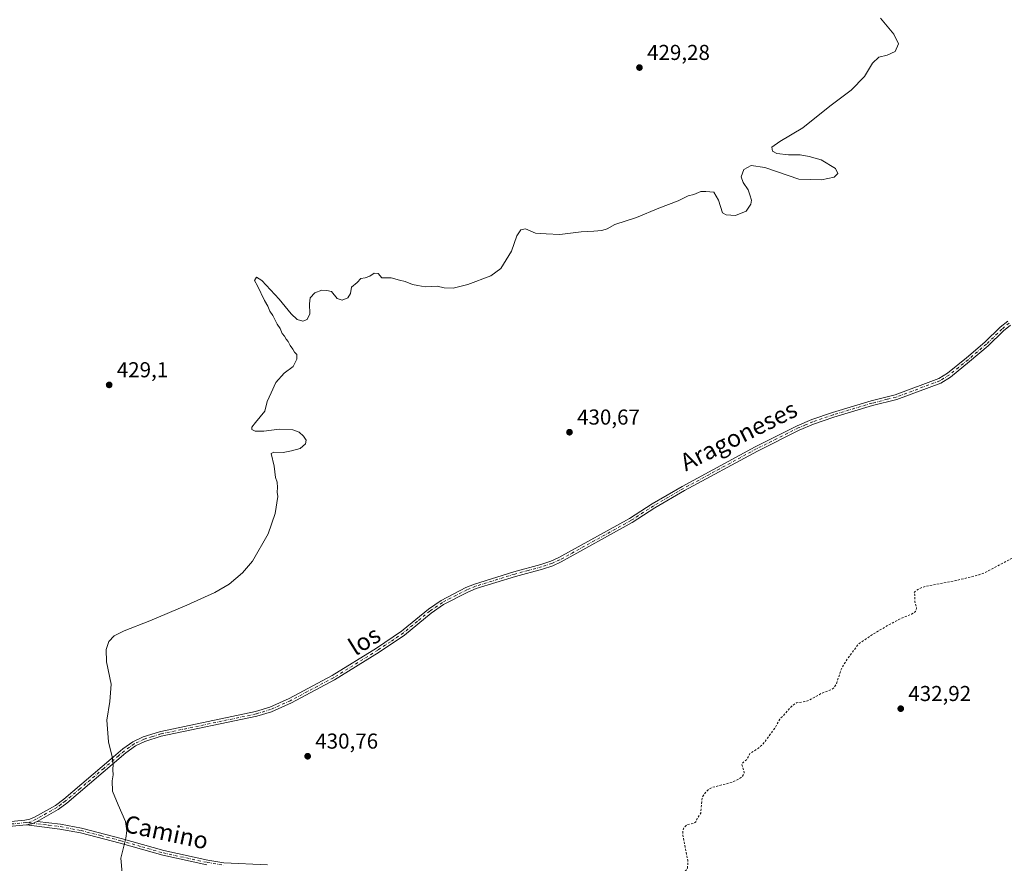
# Model space of a CAD drawing. Units: metres. Extents: x 621900 to 625379, y 4683228 to 4685601.
# Drawn here: x 622348 to 622805, y 4684029 to 4684421 of the extents above; entities that cross this region are included whole.
import ezdxf
from ezdxf.enums import TextEntityAlignment as Align

# ---------------------------------------------------------------- set-up
doc = ezdxf.new("R2010")
doc.units = ezdxf.units.M
doc.header["$MEASUREMENT"] = 0
doc.linetypes.add('DGN Style 2', pattern=[1.648017, 0.98881, -0.659207])
doc.linetypes.add('DGN Style 4', pattern=[2.638475, 1.318413, -0.659207, 0.001648, -0.659207])
for name, color, linetype, lineweight in [('Camino Cxs', 7, 'Continuous', 0), ('Camino eje', 30, 'DGN Style 4', 13), ('Curva de nivel auxiliar', 30, 'DGN Style 2', 0), ('Curva de nivel normal', 30, 'Continuous', 0), ('Pista no pavimentada Cxs', 111, 'Continuous', 0), ('Pista no pavimentada eje', 91, 'DGN Style 4', 0), ('Punto de cota en terreno', 7, 'Continuous', 0), ('Rótulo de punto de cota en terreno', 7, 'Continuous', 0), ('Texto cartográfico', 7, 'Continuous', 0)]:
    doc.layers.add(name, color=color, linetype=linetype, lineweight=lineweight)
doc.styles.add('Style-Arial', font='txt')

# ---------------------------------------------------------------- blocks, each defined once
blk = doc.blocks.new('5PATER')
at = {"layer": 'Punto de cota en terreno', "linetype": 'Continuous', "lineweight": 0}
h = blk.add_hatch(color=51, dxfattribs=at)
edge = h.paths.add_edge_path()
edge.add_ellipse((0, 0), major_axis=(-0.11, -0.111), ratio=0.999422, start_angle=0, end_angle=360)

msp = doc.modelspace()

# ---------------------------------------------------------------- linework, layer by layer
at = {"layer": 'Camino Cxs', "color": 7, "linetype": 'Continuous', "lineweight": 0, "extrusion": (-0.002084, -0.022796, 0.999738), "elevation": -107644.2229, "flags": 128}
msp.add_lwpolyline([(193308.4848, 4720028.0002), (193310.8319, 4720028.6643), (193313.2441, 4720030.0928)], dxfattribs=at)
at = {"layer": 'Camino Cxs', "color": 7, "linetype": 'Continuous', "lineweight": 0}
for points in [[(622435.0001, 4684028.7001, 430.8732), (622414.5601, 4684033.1201, 430.6025), (622394.7401, 4684038.8101, 430.0231), (622376.3801, 4684043.5101, 429.5123), (622366.8201, 4684045.3001, 429.3316), (622351.3701, 4684047.2201, 429.0631), (622353.7679, 4684047.6675, 429.0783), (622356.3001, 4684048.8701, 429.111), (622367.1601, 4684047.5301, 429.3143), (622376.8701, 4684045.7101, 429.5231), (622395.3301, 4684040.9901, 429.9929), (622415.1101, 4684035.3001, 430.554), (622435.4301, 4684030.9101, 430.8445), (622442.9621, 4684029.5955, 430.9132), (622463.1055, 4684028.7387, 430.9389)], [(622356.3001, 4684048.8701, 429.111), (622367.1601, 4684047.5301, 429.3143), (622376.8701, 4684045.7101, 429.5231), (622395.3301, 4684040.9901, 429.9929), (622415.1101, 4684035.3001, 430.554), (622435.4301, 4684030.9101, 430.8445), (622442.9621, 4684029.5955, 430.9132), (622463.1055, 4684028.7387, 430.9389)], [(622435.0001, 4684028.7001, 430.8732), (622414.5601, 4684033.1201, 430.6025), (622394.7401, 4684038.8101, 430.0231), (622376.3801, 4684043.5101, 429.5123), (622366.8201, 4684045.3001, 429.3316), (622351.3701, 4684047.2201, 429.0631)]]:
    msp.add_polyline3d(points, dxfattribs=at)
at = {"layer": 'Camino eje', "color": 30, "linetype": 'DGN Style 4', "lineweight": 13}
msp.add_polyline3d([(622352.4325, 4684048.1725, 429.0638), (622353.8351, 4684048.0451, 429.0805), (622361.5601, 4684047.0851, 429.2185), (622366.9901, 4684046.4151, 429.3223), (622376.6251, 4684044.6101, 429.5173), (622385.8551, 4684042.2501, 429.7368), (622395.0351, 4684039.9001, 430.0083), (622404.9251, 4684037.0551, 430.3146), (622414.8351, 4684034.2101, 430.578), (622435.2151, 4684029.8051, 430.859), (622442.7051, 4684028.4951, 430.9325)], dxfattribs=at)
at = {"layer": 'Curva de nivel auxiliar', "color": 30, "linetype": 'DGN Style 2', "lineweight": 0, "elevation": 432.5, "flags": 128}
msp.add_lwpolyline([(622521.9836, 4683237.876), (622520.23, 4683242.1001), (622512.71, 4683257.6601), (622489.72, 4683298.8901), (622487.56, 4683304.3101), (622485.12, 4683315.1801), (622483.06, 4683321.1801), (622481.1, 4683324.3401), (622477.26, 4683328.5001), (622476.58, 4683330.0801), (622476.54, 4683331.1801), (622476.9, 4683332.1901), (622481.86, 4683336.9901), (622483.69, 4683340.4801), (622485.17, 4683350.5201), (622485.88, 4683359.7901), (622487.93, 4683368.7101), (622488.14, 4683373.4701), (622487.82, 4683376.8301), (622485.93, 4683382.7901), (622484.09, 4683387.2501), (622482, 4683389.9001), (622475.87, 4683395.4701), (622465.54, 4683401.6501), (622463.1, 4683402.5301), (622460.58, 4683402.7701), (622453.62, 4683401.7501), (622452.06, 4683402.2601), (622451.1, 4683403.0301), (622445.43, 4683410.5701), (622433.52, 4683421.8301), (622430.01, 4683425.8201), (622426.5, 4683430.6201), (622418.79, 4683442.8701), (622413.78, 4683447.7701), (622412.4, 4683449.5101), (622411.2, 4683451.7701), (622407.61, 4683460.5901), (622403.43, 4683467.7501), (622384.07, 4683489.2701), (622375.87, 4683495.0201), (622369.46, 4683498.3801), (622366.26, 4683500.6401), (622353.18, 4683512.1301), (622347.56, 4683516.5201), (622340.62, 4683524.4701), (622339.08, 4683525.5801), (622334.26, 4683527.5301), (622332.58, 4683528.5801), (622322.2, 4683538.5701), (622318.53, 4683543.2501), (622315.49, 4683549.6201), (622306.76, 4683574.0801), (622304.16, 4683591.3801), (622304.51, 4683604.2701), (622304.18, 4683608.6401), (622304.26, 4683614.8201), (622303.47, 4683627.7901), (622304.53, 4683637.7901), (622304.59, 4683651.3201), (622303.9, 4683655.3401), (622300.79, 4683668.0001), (622295.76, 4683680.5501), (622292.26, 4683695.8101), (622292.12, 4683698.3901), (622292.72, 4683703.9301), (622294.81, 4683712.1501), (622294.76, 4683716.6501), (622293.83, 4683719.8201), (622292.25, 4683722.8401), (622282.9, 4683736.7101), (622279.64, 4683742.6801), (622273.92, 4683750.0201), (622272.89, 4683752.6201), (622272.15, 4683757.8901), (622272.35, 4683762.6901), (622273.39, 4683768.6601), (622273.16, 4683772.5201), (622273.4, 4683774.7101), (622273.84, 4683775.6701), (622274.93, 4683776.8401), (622278.15, 4683778.6101), (622279.19, 4683779.6101), (622279.18, 4683780.9101), (622276.95, 4683784.9901), (622276.7, 4683786.6001), (622277.54, 4683788.7201), (622281.1, 4683792.6001), (622282.25, 4683794.7701), (622283.71, 4683803.9701), (622285.78, 4683812.0701), (622285.61, 4683814.6001), (622284.41, 4683817.3601), (622282.45, 4683819.5801), (622279.03, 4683821.7101), (622278.52, 4683822.4701), (622278.57, 4683823.8301), (622279.67, 4683825.1501), (622283.58, 4683826.7901), (622287.86, 4683826.6101), (622292.03, 4683828.0301), (622294.14, 4683829.6201), (622298.04, 4683834.3801), (622301.59, 4683836.6501), (622302.94, 4683837.0901), (622304.44, 4683836.7101), (622305.32, 4683836.8501), (622311.61, 4683839.4201), (622313.7, 4683839.1201), (622316.18, 4683837.5301), (622319.44, 4683834.4201), (622326.28, 4683825.4601), (622327.96, 4683823.6901), (622335.76, 4683817.4501), (622348.34, 4683806.0101), (622354.1, 4683800.3201), (622364.23, 4683792.7501), (622366.12, 4683791.0301), (622370.53, 4683785.5701), (622379.56, 4683776.5001), (622383.93, 4683771.5301), (622389.7, 4683767.4501), (622394.53, 4683763.2501), (622398.46, 4683760.9501), (622405.95, 4683758.0501), (622410.23, 4683757.1201), (622415.01, 4683757.0601), (622421.44, 4683757.4901), (622426.73, 4683756.9201), (622429.28, 4683757.4201), (622430.92, 4683758.2701), (622432.73, 4683759.8701), (622444.18, 4683775.1601), (622445.81, 4683778.0501), (622450.17, 4683794.6901), (622450.62, 4683804.8001), (622452.36, 4683812.6001), (622452.7, 4683816.6201), (622453.61, 4683818.7501), (622454.75, 4683820.1001), (622457.58, 4683822.4101), (622460.28, 4683825.7501), (622461.65, 4683826.9001), (622467.44, 4683829.6701), (622475.05, 4683833.9201), (622476.13, 4683835.3201), (622477.6, 4683838.6701), (622479.09, 4683840.3401), (622481.45, 4683841.3501), (622486.53, 4683842.4301), (622492.58, 4683844.5001), (622499.03, 4683846.2601), (622501.67, 4683847.6201), (622502.38, 4683849.3301), (622502.22, 4683851.2101), (622498.66, 4683859.0001), (622498.1, 4683860.8101), (622498.31, 4683861.7101), (622499.41, 4683862.1801), (622501.09, 4683862.1001), (622511.85, 4683859.4001), (622527.47, 4683852.6101), (622535.71, 4683851.1001), (622541.28, 4683848.2301), (622542.66, 4683848.3001), (622543.92, 4683849.0901), (622545.53, 4683851.1701), (622551.37, 4683860.7401), (622556.21, 4683866.2401), (622562.58, 4683876.4701), (622567.99, 4683883.6101), (622572.08, 4683890.7601), (622575.84, 4683896.1101), (622584.25, 4683914.5201), (622584.99, 4683917.0801), (622585.26, 4683920.2401), (622584.35, 4683926.0601), (622583.95, 4683932.2301), (622583.23, 4683933.7301), (622582.19, 4683934.9501), (622577.98, 4683938.0701), (622577.69, 4683938.8001), (622577.91, 4683939.7401), (622579.57, 4683941.3501), (622588.25, 4683946.8601), (622593.21, 4683950.9901), (622594.05, 4683952.2301), (622594.22, 4683953.2401), (622593.71, 4683954.1201), (622592.53, 4683954.5301), (622592.59, 4683955.2801), (622593.16, 4683955.8201), (622599.22, 4683958.8101), (622599.22, 4683958.0901), (622598.16, 4683956.0501), (622598.23, 4683955.2301), (622598.97, 4683954.3601), (622600.36, 4683954.2701), (622602.09, 4683955.5401), (622604.56, 4683958.9301), (622608.46, 4683961.7801), (622612.17, 4683963.7101), (622618.47, 4683965.2501), (622620.11, 4683966.4101), (622620.17, 4683967.9301), (622618.76, 4683969.9801), (622618.21, 4683971.7901), (622617.36, 4683973.0401), (622607.31, 4683979.6701), (622606.86, 4683980.6301), (622607.59, 4683981.6901), (622610.36, 4683983.7001), (622611.8, 4683985.3701), (622617.19, 4683998.3501), (622619.08, 4684001.7501), (622621.78, 4684005.1901), (622622.44, 4684005.5101), (622623.46, 4684005.3201), (622628, 4684001.0101), (622632.73, 4683999.4701), (622632.41, 4683998.5501), (622629.77, 4683994.6201), (622627.42, 4683988.7101), (622627.41, 4683987.6201), (622627.82, 4683986.6701), (622629.01, 4683985.7701), (622630.03, 4683985.6201), (622632.34, 4683986.2501), (622635.24, 4683987.7601), (622646.42, 4683996.8101), (622648.79, 4683999.1401), (622654.99, 4684006.7901), (622655.84, 4684008.5601), (622655.43, 4684009.2301), (622654.55, 4684009.4201), (622652.1, 4684009.0401), (622649.44, 4684008.1901), (622644.61, 4684005.2701), (622644.09, 4684005.4201), (622643.78, 4684006.4801), (622643.89, 4684007.4301), (622644.7, 4684009.0501), (622651.31, 4684017.0301), (622654.73, 4684023.5501), (622657.47, 4684026.1601), (622658, 4684027.1101), (622658.28, 4684028.9101), (622658.16, 4684030.8801), (622655.91, 4684042.5101), (622655.95, 4684044.3601), (622656.41, 4684045.8001), (622657.87, 4684047.3701), (622660.82, 4684047.9201), (622662.01, 4684048.6801), (622662.41, 4684049.8901), (622664.19, 4684052.6901), (622664.85, 4684059.8701), (622665.64, 4684061.2401), (622667.66, 4684063.5501), (622669.83, 4684064.7101), (622678.74, 4684067.0201), (622681.72, 4684068.4001), (622683.66, 4684069.8001), (622684.22, 4684070.7101), (622684.39, 4684071.7501), (622683.3, 4684075.2001), (622683.47, 4684075.8801), (622685.74, 4684077.7901), (622687.04, 4684080.2801), (622691.01, 4684082.8301), (622693.01, 4684084.5201), (622698.62, 4684092.1901), (622700.87, 4684096.2501), (622706.86, 4684102.6801), (622708.69, 4684103.9001), (622712.58, 4684104.4101), (622714.36, 4684105.0201), (622720.25, 4684108.2501), (622724.58, 4684109.8601), (622726.04, 4684110.8501), (622727.23, 4684112.7401), (622729.65, 4684120.0701), (622732.13, 4684124.0601), (622737.35, 4684131.0401), (622744.22, 4684135.7301), (622749.81, 4684139.0401), (622756.51, 4684142.7001), (622761.98, 4684144.9601), (622763.89, 4684146.1701), (622764.39, 4684147.7601), (622763.51, 4684150.7601), (622763.63, 4684153.9901), (622763.09, 4684154.8101), (622764.21, 4684155.9701), (622766.23, 4684157.0901), (622768.64, 4684157.9501), (622782.62, 4684160.5301), (622793.37, 4684163.2301), (622795.88, 4684164.1201), (622809.95, 4684171.5701), (622816.11, 4684175.9801), (622826.88, 4684181.1701), (622835.33, 4684187.4901), (622835.99, 4684187.4701), (622835.9, 4684186.2401), (622836.5, 4684186.3401), (622840.43, 4684190.3601), (622844.9, 4684194.3201), (622847.36, 4684195.2501), (622853.25, 4684196.6101), (622859.17, 4684200.6001), (622863.81, 4684202.1001), (622865.88, 4684203.4901), (622868.17, 4684203.0301), (622869.39, 4684203.5201), (622873.56, 4684207.6901), (622878.34, 4684209.9201), (622889.51, 4684217.4301), (622891.72, 4684218.2901), (622894.66, 4684220.6101), (622899.83, 4684223.4601), (622904.86, 4684229.3601), (622910.11, 4684233.8301), (622912.12, 4684234.8001), (622924.84, 4684238.9701), (622928.79, 4684241.3601), (622930.2, 4684242.7601), (622933.37, 4684247.0401), (622937.38, 4684249.3601), (622942.24, 4684253.5401), (622948.11, 4684259.6601), (622950.42, 4684262.5601), (622956.8, 4684268.6301), (622961.76, 4684272.2701), (622965.84, 4684277.2501), (622970.21, 4684280.7401), (622973.7, 4684284.3201), (622976.27, 4684287.8101), (622978.03, 4684289.3901), (622980.6, 4684290.7801), (622984.42, 4684291.6701), (622995.05, 4684295.4001), (622998.25, 4684297.0101), (623001.01, 4684297.7401), (623002.95, 4684298.9701), (623005.88, 4684302.1201), (623006.55, 4684303.6001), (623006.65, 4684305.3801), (623006.11, 4684307.2601), (623005.13, 4684308.8501), (623003.4, 4684310.5501), (623001.35, 4684311.6201), (622997.93, 4684312.2201), (622993.29, 4684313.7801), (622984.42, 4684314.3801), (622981.29, 4684313.9501), (622977.97, 4684312.9401), (622970.29, 4684309.3901), (622966.78, 4684308.1101), (622966.35, 4684308.1401), (622966.46, 4684308.5501), (622967.97, 4684309.8901), (622978.47, 4684315.4801), (622985.89, 4684318.2401), (622990.89, 4684319.2301), (622998.61, 4684319.1701), (623000.87, 4684319.5201), (623001.67, 4684320.2901), (623001.17, 4684320.9301), (622995.38, 4684322.1001), (623003.18, 4684322.2201), (623005.3, 4684321.8201), (623006.89, 4684320.6601), (623012.73, 4684320.7801), (623017.72, 4684319.6901), (623019.84, 4684320.0601), (623020.99, 4684321.0001), (623023.08, 4684324.5801), (623024.75, 4684326.1301), (623028.93, 4684328.8901), (623031.79, 4684329.8901), (623034.79, 4684331.7201), (623036.35, 4684332.0801), (623039.45, 4684332.1601), (623041.03, 4684332.7801), (623045.66, 4684336.2701), (623046.55, 4684337.4701), (623047.49, 4684339.7701), (623049.92, 4684340.9901), (623051.14, 4684341.9601), (623052.09, 4684343.8201), (623052.1, 4684348.1901), (623052.86, 4684351.4101), (623056.09, 4684355.2901), (623056.52, 4684356.8801), (623056.54, 4684359.2701), (623057.21, 4684360.8401), (623061.3, 4684365.6801), (623064.03, 4684370.5901), (623067.87, 4684375.4201), (623070.61, 4684377.8301), (623076.05, 4684381.2801), (623076.98, 4684382.5601), (623077.46, 4684384.0401), (623077.23, 4684387.1501), (623075.95, 4684390.9401), (623076.2, 4684395.1801), (623074.67, 4684402.1401), (623074.74, 4684405.5901), (623080.09, 4684417.4701), (623080.2, 4684419.3901), (623078.9, 4684425.3001), (623078.83, 4684427.0801), (623079.2, 4684428.0101), (623081.19, 4684430.1501), (623081.46, 4684431.3301), (623080.41, 4684435.8101), (623076.87, 4684442.1701), (623076.38, 4684445.6101), (623074.29, 4684450.7901), (623073.44, 4684455.3401), (623072.21, 4684458.7601), (623072.23, 4684459.5401), (623071.55, 4684465.9201), (623070.21, 4684472.1101), (623068.4, 4684476.1301), (623066.42, 4684481.7101), (623062.29, 4684490.7301), (623061.64, 4684493.1201), (623059.6, 4684494.8901), (623056.73, 4684499.8501), (623056.29, 4684503.3901), (623058.34, 4684513.9201), (623061.53, 4684521.4501), (623063.51, 4684528.5001), (623066.89, 4684535.7201), (623070.33, 4684539.6001), (623072.01, 4684542.1401), (623073.95, 4684546.8801), (623074.16, 4684550.3201), (623073.62, 4684551.9801), (623071.61, 4684555.7501), (623071.2, 4684561.6101), (623071.67, 4684562.5901), (623073.52, 4684564.4001), (623074.22, 4684565.8901), (623074.26, 4684566.9101), (623073.37, 4684569.5501), (623073.45, 4684570.2401), (623075.96, 4684573.4501), (623076.95, 4684575.4401), (623076.7, 4684579.2201), (623078.65, 4684583.6301), (623078.34, 4684587.4601), (623077.75, 4684588.9701), (623076.46, 4684590.3401), (623067.74, 4684595.9401), (623062.97, 4684600.3401), (623060.99, 4684603.6201), (623059.35, 4684611.1101), (623057.97, 4684614.3201), (623055.86, 4684615.5201), (623051.84, 4684615.7801), (623050.04, 4684616.2201), (623048.36, 4684617.5001), (623047.85, 4684619.2401), (623048.34, 4684620.9001), (623051.67, 4684627.4801), (623052.89, 4684628.3801), (623054.24, 4684628.3701), (623056.02, 4684627.0401), (623062.36, 4684618.2301), (623065.1, 4684615.7301), (623067.44, 4684614.4601), (623070.69, 4684613.2901), (623075.35, 4684612.4201), (623077.95, 4684612.4301), (623081.02, 4684613.6901), (623083.68, 4684615.7201), (623086.04, 4684619.1701), (623088.7, 4684622.3501), (623092.1, 4684629.0601), (623093.3, 4684634.9801), (623092.44, 4684636.2901), (623092.39, 4684637.2801), (623095.01, 4684640.4601), (623094.3, 4684641.7501), (623091.51, 4684644.1501), (623095.19, 4684647.6801), (623096.15, 4684649.5601), (623096.19, 4684651.1301), (623094.98, 4684657.7601), (623097.52, 4684660.3801), (623098.18, 4684661.5501), (623098.2, 4684662.6801), (623097.14, 4684664.1201), (623099.03, 4684667.4301), (623099.19, 4684671.5601), (623103.23, 4684675.1701), (623103.4, 4684675.8901), (623102.5, 4684675.9501), (623102.36, 4684676.3101), (623105.74, 4684680.1601), (623106.62, 4684682.0901), (623106.66, 4684683.2501), (623106.13, 4684684.8401), (623103.37, 4684687.3701), (623102.33, 4684688.8401), (623102.08, 4684690.4401), (623102.44, 4684693.9301), (623104.5, 4684697.7001), (623105.25, 4684701.3401), (623105.89, 4684701.6201), (623108.94, 4684701.7001), (623109.69, 4684702.2501), (623109.88, 4684702.8901), (623109.31, 4684704.4501), (623107.6, 4684706.1901), (623109.48, 4684708.7201), (623109.56, 4684709.4401), (623109.25, 4684710.0601), (623107.04, 4684711.0101), (623106.06, 4684712.7101), (623104.2, 4684713.9501), (623102.6, 4684713.7501), (623100.13, 4684712.0601), (623099.39, 4684711.9601), (623098.78, 4684712.2601), (623098.35, 4684713.7101), (623100.14, 4684717.0801), (623100.13, 4684718.1801), (623099.26, 4684718.0101), (623096.96, 4684716.2701), (623096.24, 4684716.1001), (623096.5, 4684716.9701), (623098.91, 4684720.5101), (623099.4, 4684722.1401), (623099.38, 4684723.7901), (623097.94, 4684727.3201), (623097.36, 4684729.7701), (623095.38, 4684734.4101), (623094.47, 4684735.7201), (623092.66, 4684737.3101), (623092.27, 4684743.5401), (623091.79, 4684745.0701), (623090.63, 4684746.2101), (623086.43, 4684748.4801), (623081.54, 4684752.6201), (623077.21, 4684754.4901), (623076.25, 4684755.5501), (623075.1, 4684758.1901), (623073.76, 4684759.5801), (623069.72, 4684762.0201), (623066.6, 4684762.9201), (623061.67, 4684767.1101), (623053.94, 4684771.7101), (623050.91, 4684772.9101), (623049.96, 4684774.4201), (623048.43, 4684775.6501), (623038.67, 4684778.7401), (623037.09, 4684780.2201), (623032.76, 4684781.8101), (623030.63, 4684782.9601), (623029.01, 4684784.6601), (623027.31, 4684789.6801), (623025.79, 4684791.5701), (623016.24, 4684792.7901), (623008.34, 4684794.4401), (623004.76, 4684795.9901), (623003.65, 4684798.2501), (623001.25, 4684800.0701), (623000.33, 4684800.3501), (622994.26, 4684799.5401), (622991.02, 4684798.3401), (622987.58, 4684798.5501), (622985.07, 4684798.2401), (622981.33, 4684797.2101), (622978.41, 4684795.8301), (622973.01, 4684792.1701), (622965.57, 4684784.5301), (622957.42, 4684778.1401), (622956.32, 4684776.6501), (622954.37, 4684772.5801), (622953.02, 4684771.2701), (622950, 4684769.8201), (622944.14, 4684768.0101), (622936.27, 4684764.0901), (622929.09, 4684758.7301), (622921.7, 4684754.3701), (622917.27, 4684751.2201), (622915.05, 4684750.2101), (622913.07, 4684750.0101), (622919.01, 4684755.1201), (622925.22, 4684759.6901), (622942, 4684773.9801), (622951.37, 4684783.0601), (622959.4, 4684793.9001), (622959.7, 4684796.1001), (622959.1, 4684800.4801), (622956.81, 4684803.4401), (622955.97, 4684805.5201), (622955.19, 4684805.6101), (622952.43, 4684804.4701), (622951.46, 4684804.7501), (622948.03, 4684809.0001), (622946.23, 4684810.4401), (622944.37, 4684812.8801), (622943.09, 4684813.8501), (622941.32, 4684814.4401), (622938.87, 4684814.6001), (622935.85, 4684813.3001), (622934.06, 4684814.5301), (622932.16, 4684818.6101), (622931.75, 4684821.9201), (622930.95, 4684822.9301), (622931.37, 4684827.1501), (622930.47, 4684830.0201), (622931.63, 4684832.2001), (622931.7, 4684834.6601), (622931.22, 4684835.2301), (622929.21, 4684835.1601), (622929.5, 4684837.4701), (622925.99, 4684836.5401), (622921.47, 4684835.8801), (622914.22, 4684833.1801), (622913.53, 4684833.9001), (622913.05, 4684838.3901), (622912.07, 4684839.7201), (622911.23, 4684840.1301), (622910.43, 4684839.9801), (622909.75, 4684839.3801), (622907.42, 4684835.7201), (622904.71, 4684834.5201), (622902.47, 4684835.0101), (622898.08, 4684838.0201), (622896.46, 4684840.7401), (622894.5, 4684842.9501), (622893.95, 4684844.7001), (622894.52, 4684847.0501), (622896.88, 4684851.6101), (622897.73, 4684854.0501), (622897.95, 4684857.5801), (622896.33, 4684859.9101), (622897.57, 4684862.6501), (622895.39, 4684865.4101), (622894.48, 4684865.5001), (622890.48, 4684857.8401), (622889.86, 4684857.1501), (622886.4, 4684862.6001), (622885.76, 4684864.5101), (622886.04, 4684866.6401), (622887.8, 4684869.1801), (622889.35, 4684870.1601), (622892.4, 4684870.9501), (622893.62, 4684872.0401), (622893.35, 4684873.0101), (622891.51, 4684873.5201), (622890.86, 4684873.9901), (622890.46, 4684875.1401), (622890.77, 4684877.8701), (622892.86, 4684881.2901), (622893.08, 4684882.1001), (622892.83, 4684882.6701), (622891.92, 4684883.0801), (622891.04, 4684882.8601), (622888.18, 4684880.0601), (622887.08, 4684880.0501), (622885.84, 4684881.7201), (622886.1, 4684885.2401), (622885.7, 4684886.8001), (622881.09, 4684891.4301), (622880.36, 4684891.3601), (622879.53, 4684890.3901), (622878.77, 4684886.7101), (622877.97, 4684887.1601), (622876.62, 4684889.4401), (622875.79, 4684890.1001), (622874.36, 4684890.3001), (622872.53, 4684889.4401), (622872.63, 4684890.2101), (622875.22, 4684894.6801), (622875.41, 4684895.3701), (622875.21, 4684895.5901), (622873.88, 4684894.8501), (622868.15, 4684890.1101), (622867.61, 4684889.3501), (622867.33, 4684887.7701), (622866.65, 4684887.1701), (622866.26, 4684887.3901), (622864.84, 4684892.1101), (622865.05, 4684898.8701), (622865.54, 4684901.3101), (622866.27, 4684903.0701), (622867.65, 4684905.1801), (622869.82, 4684907.4801), (622870.33, 4684908.7501), (622869.76, 4684913.1001), (622869.77, 4684918.9001), (622869.19, 4684920.4201), (622868.3, 4684921.2801), (622864.96, 4684920.1101), (622863.67, 4684920.4301), (622862.01, 4684921.4701), (622858.8, 4684924.7501), (622858.2, 4684926.0301), (622858.31, 4684926.6901), (622858.79, 4684926.9201), (622859.48, 4684926.7201), (622862.2, 4684924.7701), (622863.54, 4684924.4501), (622866.5, 4684927.5701), (622868.55, 4684927.7901), (622869.57, 4684927.4101), (622873.3, 4684924.5101), (622877.9, 4684922.6701), (622882.62, 4684924.2501), (622883.75, 4684925.2801), (622884.33, 4684926.6501), (622883.84, 4684928.2801), (622881.3, 4684930.5601), (622878.53, 4684934.1201), (622876.52, 4684938.2201), (622875.36, 4684942.4701), (622873.63, 4684945.7101), (622871.41, 4684947.1601), (622865.67, 4684948.5401), (622856.75, 4684946.9301), (622855.01, 4684946.4101), (622853.45, 4684945.5201), (622851.6, 4684943.0001), (622851.02, 4684939.7701), (622851.53, 4684937.1701), (622853.61, 4684933.8801), (622854.39, 4684931.6401), (622854.35, 4684930.3301), (622853.38, 4684930.0701), (622849.46, 4684932.2501), (622843.9, 4684937.8101), (622836.31, 4684944.2901), (622829.63, 4684949.3601), (622820.93, 4684957.7101), (622818.28, 4684960.7001), (622813.28, 4684965.2201), (622813.11, 4684965.9301), (622813.55, 4684966.4001), (622815.41, 4684966.6601), (622823.37, 4684963.4601), (622829.43, 4684959.8001), (622834.47, 4684957.6201), (622839.53, 4684956.3701), (622846.63, 4684955.5401), (622850.76, 4684954.4101), (622853.91, 4684954.1101), (622855.04, 4684954.5201), (622854.56, 4684955.6601), (622852.22, 4684957.8201), (622852.09, 4684959.8001), (622852.93, 4684961.9001), (622853.87, 4684963.0901), (622857.13, 4684964.1301), (622858.13, 4684965.4301), (622858.18, 4684966.2801), (622857.23, 4684970.0701), (622857.11, 4684972.4301), (622861.9, 4684985.5101), (622862.54, 4684991.3901), (622861.92, 4684993.0901), (622859.21, 4684994.4901), (622858.56, 4684995.2001), (622858.07, 4684997.4001), (622857.66, 4685004.4301), (622856.98, 4685005.7401), (622855.27, 4685006.6901), (622854.97, 4685007.1901), (622856.05, 4685013.9201), (622856.54, 4685015.7201), (622857.24, 4685016.8101), (622866.07, 4685024.7501), (622867.64, 4685026.6601), (622868.34, 4685028.5001), (622868.01, 4685029.8301), (622867.26, 4685030.5001), (622864.21, 4685031.2301), (622856.84, 4685030.6601), (622846.95, 4685030.9901), (622843.12, 4685030.8401), (622845.16, 4685033.2301), (622852.25, 4685039.8701), (622855.76, 4685046.1001), (622856.36, 4685047.9701), (622855.65, 4685053.5701), (622855.63, 4685059.1901), (622854.8, 4685061.9401), (622852.91, 4685064.9201), (622852.94, 4685071.3501), (622853.91, 4685076.4901), (622852.99, 4685080.7001), (622851.27, 4685092.4201), (622849.06, 4685098.4301), (622847.81, 4685103.4101), (622846.62, 4685105.0801), (622842.78, 4685108.4601), (622841.88, 4685111.1601), (622840.66, 4685112.6401), (622839.72, 4685117.1901), (622838.39, 4685118.3601), (622836.72, 4685118.0301), (622835.19, 4685116.3601), (622834.05, 4685113.9801), (622831.94, 4685107.2901), (622828.38, 4685101.5001), (622826.48, 4685099.6301), (622824.91, 4685098.6201), (622823.86, 4685098.3301), (622822.38, 4685098.8001), (622821.62, 4685100.0401), (622821.72, 4685101.5601), (622822.36, 4685103.1901), (622824.87, 4685107.1201), (622826.07, 4685109.6201), (622826.82, 4685112.2601), (622826.76, 4685114.4301), (622825.78, 4685116.6701), (622823.89, 4685119.2001), (622817.19, 4685123.7701), (622815.92, 4685125.1301), (622815.52, 4685126.1201), (622815.64, 4685127.0501), (622816.44, 4685128.4501), (622822.38, 4685134.3901), (622825.07, 4685139.3301), (622826.86, 4685148.0001), (622827.56, 4685156.9401), (622829.02, 4685162.9001), (622829.76, 4685167.3801), (622829.84, 4685173.2901), (622830.43, 4685177.0901), (622829.93, 4685179.7801), (622829.51, 4685186.6301), (622828.84, 4685191.0101), (622826.26, 4685199.8701), (622823.69, 4685204.1201), (622823.15, 4685205.5701), (622823.88, 4685208.2001), (622823.47, 4685212.4101), (622823.76, 4685214.8201), (622824.81, 4685218.0601), (622826.29, 4685221.1001), (622831.64, 4685227.5701), (622832.35, 4685233.7901), (622833.51, 4685236.7901), (622835.15, 4685239.7301), (622839.2, 4685245.3001), (622846.01, 4685250.2601), (622847.43, 4685251.8001), (622847.93, 4685253.1301), (622847.41, 4685254.1401), (622846.24, 4685254.4701), (622838.21, 4685253.1501), (622834.52, 4685253.3601), (622833.52, 4685253.9401), (622832.76, 4685255.0701), (622832.62, 4685256.5001), (622832.94, 4685257.5501), (622834.27, 4685259.3501), (622839.94, 4685263.2101), (622847.2, 4685271.4201), (622849.08, 4685273.0501), (622850.7, 4685273.9401), (622856, 4685275.6001), (622860.19, 4685277.3401), (622867.1, 4685281.8601), (622868.69, 4685282.2601), (622869.8, 4685282.0301), (622874.86, 4685279.0801), (622876.75, 4685278.4801), (622877.9, 4685278.6201), (622878.91, 4685280.4901), (622880.18, 4685285.8801), (622882.62, 4685293.2601), (622885.2, 4685303.2801), (622885.97, 4685305.0601), (622886.42, 4685305.1201), (622886.87, 4685304.5301), (622888.27, 4685300.2501), (622889.18, 4685298.7701), (622890.42, 4685297.8901), (622892.85, 4685297.3901), (622895.52, 4685297.4901), (622897.62, 4685296.9501), (622898.96, 4685297.0401), (622900.01, 4685297.8201), (622901.25, 4685300.0301), (622903.98, 4685302.6201), (622904.53, 4685304.1501), (622903.32, 4685305.0301), (622907.37, 4685309.6001), (622908.65, 4685311.7001), (622909.17, 4685313.3001), (622909.27, 4685316.3101), (622911.84, 4685320.7101), (622915.32, 4685330.0401), (622917.33, 4685337.4401), (622916.88, 4685340.3201), (622914.15, 4685347.0601), (622913.85, 4685350.8101), (622912.72, 4685353.7701), (622913.88, 4685356.9701), (622912.98, 4685364.7401), (622913.24, 4685367.1901), (622914.01, 4685368.6901), (622915.11, 4685368.8201), (622918.96, 4685367.3201), (622926.35, 4685366.1501), (622932.17, 4685364.6301), (622934, 4685364.5301), (622935.09, 4685364.8701), (622936.84, 4685366.7401), (622937.63, 4685369.2901), (622937.23, 4685376.6701), (622937.53, 4685378.7801), (622938.46, 4685380.1201), (622940.61, 4685380.8201), (622943.06, 4685380.6101), (622944.93, 4685380.0801), (622962.16, 4685372.3301), (622964.03, 4685372.0401), (622965.83, 4685372.3101), (622967.67, 4685373.4801), (622973.58, 4685378.5401), (622976.31, 4685381.7401), (622979.51, 4685384.8101), (622982.8, 4685388.8501), (622988.47, 4685391.3501), (622992.6, 4685394.2501), (622994.61, 4685396.7101), (622998.03, 4685403.1801), (623001.4, 4685407.0401), (623001.84, 4685408.4501), (623001.58, 4685412.4001), (623001.75, 4685416.2101), (623000.62, 4685420.1201), (623000.22, 4685424.8701), (622997.59, 4685431.8201), (622991.81, 4685441.8601), (622983.35, 4685452.4501), (622974.45, 4685460.8801), (622971.59, 4685462.0601), (622968.07, 4685462.4201), (622966.25, 4685462.9501), (622960.57, 4685467.6201), (622957.33, 4685469.7701), (622955.54, 4685470.4001), (622950.35, 4685470.9501), (622948.96, 4685471.5401), (622947.46, 4685472.6801), (622944.01, 4685476.5601), (622942.69, 4685479.2201), (622942.44, 4685483.8701), (622943.69, 4685485.9601), (622946.03, 4685487.4201), (622949.3, 4685487.6701), (622949.86, 4685487.2801), (622950.62, 4685485.7401), (622951.59, 4685484.9201), (622952.25, 4685484.8101), (622953.75, 4685485.4801), (622954.66, 4685485.4301), (622959.78, 4685482.5701), (622961.1, 4685481.3901), (622964.54, 4685476.9701), (622966.79, 4685474.7201), (622974.05, 4685470.2101), (622984.81, 4685460.8301), (622988.08, 4685457.0401), (622990.37, 4685453.3801), (622993.08, 4685450.8501), (622999.6, 4685446.1701), (623005.64, 4685442.5401), (623010.69, 4685440.9401), (623018.77, 4685439.6701), (623020.21, 4685439.1401), (623021.95, 4685437.1701), (623023.92, 4685432.4601), (623024.69, 4685431.6101), (623026.2, 4685430.8201), (623028.41, 4685430.7801), (623030.58, 4685431.9801), (623038.52, 4685437.7001), (623042.3, 4685441.6801), (623047.8, 4685445.8201), (623049.92, 4685448.1301), (623051.21, 4685450.1401), (623053.69, 4685457.1701), (623053.55, 4685457.8601), (623052.46, 4685457.7701), (623049.12, 4685455.2101), (623050.07, 4685457.1201), (623050.15, 4685458.4901), (623048.82, 4685461.0101), (623047.2, 4685462.4301), (623045.39, 4685462.9401), (623043.4, 4685463.0101), (623038.65, 4685461.9901), (623037.54, 4685462.1301), (623037.09, 4685462.8601), (623038.24, 4685467.1701), (623038.3, 4685468.2701), (623037.93, 4685469.1601), (623034.42, 4685470.7501), (623032.19, 4685472.1501), (623030, 4685472.8301), (623027.77, 4685472.5801), (623026.43, 4685471.6601), (623024.61, 4685467.2201), (623019.93, 4685461.4101), (623019.34, 4685461.4001), (623018.28, 4685462.8301), (623017.08, 4685466.2301), (623014.47, 4685469.2501), (623013.63, 4685469.7601), (623010.31, 4685470.6401), (623005.77, 4685473.2801), (623004.41, 4685474.3801), (623002.47, 4685476.9301), (623001.12, 4685478.1801), (623000.75, 4685479.3401), (623001.81, 4685481.6601), (623001.84, 4685482.7701), (623000.07, 4685484.5001), (622997.13, 4685488.2301), (622991.71, 4685491.3501), (622985.06, 4685492.7301), (622983.19, 4685493.8301), (622973.16, 4685496.7701), (622974.69, 4685497.8501), (622980.39, 4685499.1501), (622983.77, 4685501.0601), (622984.94, 4685502.4701), (622985.57, 4685504.0301), (622985.52, 4685505.0601), (622984.63, 4685506.2201), (622980.75, 4685507.6301), (622972.16, 4685508.1901), (622961.28, 4685509.7601), (622954, 4685509.6901), (622948.62, 4685509.2101), (622941.44, 4685509.3601), (622939.37, 4685509.7601), (622938.36, 4685510.9101), (622938.26, 4685513.1701), (622942.55, 4685521.7001), (622942.77, 4685523.1701), (622942.27, 4685525.5801), (622941.89, 4685526.2201), (622940.26, 4685527.3201), (622936.45, 4685533.7201), (622933.31, 4685536.2801), (622930.95, 4685538.7701), (622927.87, 4685540.3001), (622923.38, 4685540.1201), (622920.92, 4685540.4201), (622916.15, 4685542.9101), (622908.41, 4685546.1301), (622905.59, 4685546.8701), (622900.86, 4685549.9101), (622896.82, 4685554.1201), (622893.36, 4685555.9401), (622890.96, 4685556.6001), (622887.91, 4685556.2501), (622883.54, 4685556.4001), (622879.85, 4685557.9801), (622878.01, 4685558.0101), (622876.99, 4685557.8701), (622876.22, 4685557.1201), (622875.92, 4685555.9801), (622876.37, 4685554.5401), (622880.79, 4685548.5301), (622883.16, 4685547.0801), (622884.19, 4685543.0701), (622886.55, 4685539.3801), (622888.26, 4685538.1001), (622891.31, 4685536.8601), (622894.3, 4685529.1501), (622893.8, 4685527.6201), (622892.42, 4685527.1301), (622890.76, 4685527.6501), (622887.92, 4685529.5001), (622874.05, 4685540.8201), (622872.55, 4685541.6501), (622868.91, 4685542.8301), (622866.7, 4685544.1001), (622861.98, 4685548.2501), (622853.72, 4685554.2201), (622848.68, 4685556.9901), (622847.9558, 4685557.5207)], dxfattribs=at)
at = {"layer": 'Curva de nivel normal', "color": 30, "linetype": 'Continuous', "lineweight": 0, "elevation": 430, "flags": 128}
msp.add_lwpolyline([(622395.77, 4684024.8701), (622395.11, 4684031.8301), (622397.42, 4684041.0601), (622397.93, 4684044.4401), (622397.27, 4684048.8301), (622393.89, 4684056.5501), (622391.25, 4684062.9501), (622391.15, 4684067.6201), (622391.48, 4684070.4701), (622391.47, 4684072.8101), (622391.62, 4684075.3401), (622391.02, 4684078.7901), (622389.44, 4684085.8201), (622388.55, 4684095.7401), (622390.06, 4684104.4801), (622390.65, 4684112.4501), (622388.46, 4684122.9201), (622388.32, 4684128.6501), (622389.59, 4684132.3001), (622392.06, 4684134.9601), (622396.58, 4684137.2901), (622408.56, 4684141.8801), (622425.77, 4684149.1201), (622438.77, 4684154.9601), (622445.41, 4684158.9701), (622451.53, 4684164.1401), (622456.26, 4684169.6401), (622463.43, 4684182.3101), (622466.7, 4684191.7201), (622467.94, 4684199.5601), (622467.67, 4684201.5601), (622467.86, 4684203.7201), (622467.58, 4684206.1901), (622466.9, 4684208.3801), (622466.33, 4684213.5601), (622464.89, 4684219.5401), (622466.16, 4684220.0601), (622470.42, 4684219.9101), (622474.29, 4684220.7801), (622478.39, 4684221.8801), (622480.87, 4684223.9301), (622481.1, 4684225.6501), (622479.93, 4684227.5601), (622477.92, 4684229.3801), (622474.91, 4684230.4401), (622468.56, 4684230.7401), (622461.44, 4684229.8401), (622457.39, 4684229.8701), (622455.93, 4684230.5901), (622455.83, 4684231.6501), (622457.59, 4684233.9601), (622461.86, 4684239.1501), (622463.02, 4684243.5501), (622464.85, 4684247.7201), (622467.11, 4684252.4701), (622470.89, 4684256.7201), (622475.06, 4684259.8001), (622476.81, 4684263.2401), (622476.72, 4684265.4701), (622475.74, 4684266.5501), (622474.93, 4684267.9501), (622473.68, 4684269.6501), (622472.83, 4684271.5101), (622471.79, 4684272.6001), (622471.07, 4684273.8801), (622470.03, 4684275.1801), (622469, 4684277.4801), (622467.64, 4684279.4401), (622465.62, 4684283.4401), (622464.31, 4684285.4501), (622463.32, 4684287.8001), (622461.71, 4684290.5201), (622458.49, 4684297.3001), (622457.18, 4684299.7601), (622458.01, 4684301.2401), (622460.55, 4684299.7901), (622468.58, 4684291.0601), (622474.19, 4684284.3401), (622476.91, 4684281.7201), (622479.56, 4684280.8801), (622481.59, 4684281.7201), (622482.77, 4684284.2201), (622482.6, 4684288.8801), (622483.02, 4684291.6701), (622485.07, 4684294.0201), (622488.41, 4684295.2201), (622490.74, 4684295.0801), (622492.9, 4684294.6001), (622495.54, 4684291.3501), (622497.86, 4684290.6601), (622500.41, 4684291.7001), (622501.65, 4684293.7501), (622502.12, 4684296.5901), (622504.73, 4684298.8501), (622506.43, 4684300.6301), (622508.56, 4684301.0601), (622510.73, 4684301.7401), (622512.73, 4684303.2101), (622514.51, 4684302.9801), (622516.18, 4684300.9901), (622520.51, 4684300.9901), (622524.4, 4684299.8801), (622527.06, 4684299.2201), (622530.4, 4684297.8801), (622532.87, 4684297.3601), (622536.28, 4684296.7701), (622541.87, 4684297.1301), (622545.15, 4684296.4101), (622549.4, 4684296.2701), (622556.15, 4684297.8701), (622566.73, 4684301.8401), (622571.48, 4684305.3601), (622576.42, 4684313.2901), (622578.81, 4684320.5401), (622580.72, 4684323.3001), (622582.9, 4684323.7401), (622587.56, 4684321.7201), (622592.54, 4684321.3601), (622598.9, 4684321.0501), (622608.78, 4684322.4001), (622614.61, 4684322.5601), (622618.39, 4684322.9401), (622620.72, 4684323.7701), (622624.39, 4684325.7301), (622634.39, 4684328.9501), (622644.72, 4684333.2701), (622653.71, 4684336.7101), (622658.38, 4684339.0201), (622661.04, 4684339.6101), (622664.25, 4684341.0201), (622666.54, 4684341.0401), (622670.25, 4684340.7501), (622672.46, 4684336.9601), (622674.38, 4684331.2101), (622676.04, 4684330.2301), (622680.33, 4684329.9601), (622685.36, 4684331.8701), (622687.51, 4684335.1001), (622687.78, 4684337.0901), (622686.93, 4684339.4301), (622686.17, 4684341.8701), (622683.88, 4684345.2101), (622683.04, 4684347.8701), (622684.21, 4684351.2401), (622687.67, 4684353.1001), (622694, 4684352.2001), (622709.74, 4684346.6801), (622720.32, 4684346.4901), (622726.08, 4684347.6801), (622727.9, 4684349.4501), (622726.74, 4684351.6701), (622720.15, 4684355.6501), (622714.59, 4684357.2201), (622710.36, 4684358.0601), (622704.93, 4684358.0901), (622699.54, 4684358.7301), (622697.47, 4684359.7401), (622697.24, 4684361.5401), (622700.84, 4684364.2101), (622711.58, 4684370.5401), (622724.15, 4684380.6201), (622734.03, 4684387.9701), (622740.26, 4684394.3601), (622743.92, 4684400.6301), (622746.92, 4684403.2801), (622750.7, 4684404.2001), (622754.37, 4684405.9501), (622756, 4684409.5301), (622753.74, 4684414.0501), (622747.57, 4684421.4401)], dxfattribs=at)
at = {"layer": 'Pista no pavimentada Cxs', "color": 111, "linetype": 'Continuous', "lineweight": 0, "extrusion": (-0.002084, -0.022796, 0.999738), "elevation": -107644.2229, "flags": 128}
msp.add_lwpolyline([(193308.4848, 4720028.0002), (193310.8319, 4720028.6643), (193313.2441, 4720030.0928)], dxfattribs=at)
at = {"layer": 'Pista no pavimentada Cxs', "color": 111, "linetype": 'Continuous', "lineweight": 0}
for points in [[(622334.4901, 4684047.9301, 428.8825), (622350.5013, 4684049.3631, 429.0677), (622352.9301, 4684049.8801, 429.0783), (622355.1101, 4684050.7801, 429.0991), (622364.7701, 4684056.2301, 429.2857), (622368.6101, 4684059.0901, 429.3866), (622390.6801, 4684077.9101, 430.1328), (622396.0501, 4684082.4801, 430.2729), (622400.7201, 4684085.8001, 430.3209), (622405.4201, 4684088.0401, 430.3205), (622413.0947, 4684090.4717, 430.4858), (622413.6501, 4684090.5801, 430.4896), (622457.6401, 4684099.8001, 430.7014), (622464.2001, 4684101.8201, 430.6957), (622473.2401, 4684105.8201, 430.7272), (622493.1901, 4684116.4601, 430.8035), (622513.7801, 4684129.2401, 430.8672), (622525.3701, 4684137.0701, 430.9423), (622526.1901, 4684137.7401, 430.9466), (622537.8201, 4684147.3201, 430.9967), (622543.7501, 4684151.3801, 431.0703), (622555.2101, 4684157.3001, 431.1741), (622559.3001, 4684158.9601, 431.1995), (622577.5501, 4684164.6701, 431.2518), (622590.0601, 4684167.9901, 431.3338), (622592.8401, 4684168.9401, 431.3592), (622594.6901, 4684169.5701, 431.356), (622598.3601, 4684171.2001, 431.3231), (622631.2101, 4684189.3601, 431.3167), (622641.6501, 4684196.2101, 431.2742), (622655.6001, 4684204.2401, 431.3152), (622689.4501, 4684222.6301, 431.3292), (622709.0001, 4684232.3601, 431.3127), (622715.8001, 4684235.2501, 431.3525), (622725.3201, 4684238.5201, 431.388), (622743.2901, 4684243.9401, 431.518), (622746.3701, 4684244.7001, 431.5703), (622754.5001, 4684246.7401, 431.5285), (622774.6601, 4684254.2301, 431.5658), (622778.7401, 4684256.8001, 431.5443), (622787.5301, 4684263.8701, 431.5694), (622796.0401, 4684271.0801, 431.6796), (622803.2201, 4684278.0301, 431.6824), (622806.6501, 4684280.9001, 431.6941)], [(622334.4901, 4684047.9301, 428.8825), (622350.5013, 4684049.3631, 429.0677), (622352.9301, 4684049.8801, 429.0783), (622355.1101, 4684050.7801, 429.0991), (622364.7701, 4684056.2301, 429.2857), (622368.6101, 4684059.0901, 429.3866), (622390.6801, 4684077.9101, 430.1328), (622396.0501, 4684082.4801, 430.2729), (622400.7201, 4684085.8001, 430.3209), (622405.4201, 4684088.0401, 430.3205), (622413.0947, 4684090.4717, 430.4858), (622413.6501, 4684090.5801, 430.4896), (622457.6401, 4684099.8001, 430.7014), (622464.2001, 4684101.8201, 430.6957), (622473.2401, 4684105.8201, 430.7272), (622493.1901, 4684116.4601, 430.8035), (622513.7801, 4684129.2401, 430.8672), (622525.3701, 4684137.0701, 430.9423), (622526.1901, 4684137.7401, 430.9466), (622537.8201, 4684147.3201, 430.9967), (622543.7501, 4684151.3801, 431.0703), (622555.2101, 4684157.3001, 431.1741), (622559.3001, 4684158.9601, 431.1995), (622577.5501, 4684164.6701, 431.2518), (622590.0601, 4684167.9901, 431.3338), (622592.8401, 4684168.9401, 431.3592), (622594.6901, 4684169.5701, 431.356), (622598.3601, 4684171.2001, 431.3231), (622631.2101, 4684189.3601, 431.3167), (622641.6501, 4684196.2101, 431.2742), (622655.6001, 4684204.2401, 431.3152), (622689.4501, 4684222.6301, 431.3292), (622709.0001, 4684232.3601, 431.3127), (622715.8001, 4684235.2501, 431.3525), (622725.3201, 4684238.5201, 431.388), (622743.2901, 4684243.9401, 431.518), (622746.3701, 4684244.7001, 431.5703), (622754.5001, 4684246.7401, 431.5285), (622774.6601, 4684254.2301, 431.5658), (622778.7401, 4684256.8001, 431.5443), (622787.5301, 4684263.8701, 431.5694), (622796.0401, 4684271.0801, 431.6796), (622803.2201, 4684278.0301, 431.6824), (622806.6501, 4684280.9001, 431.6941)], [(622807.9701, 4684279.0701, 431.803), (622804.7301, 4684276.3601, 431.7912), (622797.5501, 4684269.4101, 431.8107), (622788.9701, 4684262.1401, 431.7043), (622780.0501, 4684254.9601, 431.6706), (622775.6701, 4684252.2001, 431.691), (622755.1701, 4684244.5801, 431.6362), (622743.8901, 4684241.7701, 431.5807), (622726.0201, 4684236.3801, 431.4761), (622716.6101, 4684233.1501, 431.4729), (622709.9401, 4684230.3101, 431.4295), (622690.4901, 4684220.6301, 431.4396), (622656.7001, 4684202.2801, 431.3792), (622642.8301, 4684194.2901, 431.3464), (622632.3801, 4684187.4301, 431.3795), (622599.3701, 4684169.1801, 431.3556), (622595.5201, 4684167.4701, 431.3523), (622590.7101, 4684165.8301, 431.3517), (622578.1801, 4684162.5101, 431.2681), (622560.0601, 4684156.8401, 431.2106), (622556.1501, 4684155.2501, 431.2062), (622544.9001, 4684149.4401, 431.1018), (622539.1801, 4684145.5201, 431.0241), (622526.7201, 4684135.2701, 430.935), (622515.0001, 4684127.3501, 430.8708), (622494.3101, 4684114.5101, 430.8168), (622474.2301, 4684103.8001, 430.7294), (622464.9901, 4684099.7101, 430.7241), (622458.2001, 4684097.6201, 430.715), (622413.8301, 4684088.3201, 430.5187), (622406.2501, 4684085.9401, 430.3888), (622401.8701, 4684083.8501, 430.3657), (622397.4401, 4684080.7001, 430.2909), (622370.0101, 4684057.3301, 429.4253), (622366.0301, 4684054.3601, 429.3298), (622356.3001, 4684048.8701, 429.111), (622353.7679, 4684047.6675, 429.0783), (622351.3701, 4684047.2201, 429.0631), (622334.7701, 4684045.6901, 428.9391)], [(622807.9701, 4684279.0701, 431.803), (622804.7301, 4684276.3601, 431.7912), (622797.5501, 4684269.4101, 431.8107), (622788.9701, 4684262.1401, 431.7043), (622780.0501, 4684254.9601, 431.6706), (622775.6701, 4684252.2001, 431.691), (622755.1701, 4684244.5801, 431.6362), (622743.8901, 4684241.7701, 431.5807), (622726.0201, 4684236.3801, 431.4761), (622716.6101, 4684233.1501, 431.4729), (622709.9401, 4684230.3101, 431.4295), (622690.4901, 4684220.6301, 431.4396), (622656.7001, 4684202.2801, 431.3792), (622642.8301, 4684194.2901, 431.3464), (622632.3801, 4684187.4301, 431.3795), (622599.3701, 4684169.1801, 431.3556), (622595.5201, 4684167.4701, 431.3523), (622590.7101, 4684165.8301, 431.3517), (622578.1801, 4684162.5101, 431.2681), (622560.0601, 4684156.8401, 431.2106), (622556.1501, 4684155.2501, 431.2062), (622544.9001, 4684149.4401, 431.1018), (622539.1801, 4684145.5201, 431.0241), (622526.7201, 4684135.2701, 430.935), (622515.0001, 4684127.3501, 430.8708), (622494.3101, 4684114.5101, 430.8168), (622474.2301, 4684103.8001, 430.7294), (622464.9901, 4684099.7101, 430.7241), (622458.2001, 4684097.6201, 430.715), (622413.8301, 4684088.3201, 430.5187), (622406.2501, 4684085.9401, 430.3888), (622401.8701, 4684083.8501, 430.3657), (622397.4401, 4684080.7001, 430.2909), (622370.0101, 4684057.3301, 429.4253), (622366.0301, 4684054.3601, 429.3298), (622356.3001, 4684048.8701, 429.111)], [(622351.3701, 4684047.2201, 429.0631), (622334.7701, 4684045.6901, 428.9391), (622326.1745, 4684044.4907, 428.9126), (622319.1895, 4684043.3793, 428.7783), (622304.3001, 4684040.0001, 428.702), (622288.3701, 4684036.0101, 428.597)]]:
    msp.add_polyline3d(points, dxfattribs=at)
at = {"layer": 'Pista no pavimentada eje', "color": 91, "linetype": 'DGN Style 4', "lineweight": 0}
for points in [[(622807.3101, 4684279.9851, 431.7499), (622803.9751, 4684277.1951, 431.7375), (622796.7951, 4684270.2451, 431.7452), (622788.2501, 4684263.0051, 431.6382), (622783.8551, 4684259.4701, 431.6192), (622779.3951, 4684255.8801, 431.6106), (622775.1651, 4684253.2151, 431.6326), (622754.8351, 4684245.6601, 431.5823), (622750.7701, 4684244.6401, 431.6108), (622745.1301, 4684243.2351, 431.5788), (622743.5901, 4684242.8551, 431.5544), (622725.6701, 4684237.4501, 431.4351), (622716.2051, 4684234.2001, 431.4115), (622712.8051, 4684232.7551, 431.3886), (622709.4701, 4684231.3351, 431.3719), (622689.9701, 4684221.6301, 431.3844), (622673.0451, 4684212.4351, 431.4177), (622656.1501, 4684203.2601, 431.3452), (622649.2151, 4684199.2651, 431.3234), (622642.2401, 4684195.2501, 431.3089), (622631.7951, 4684188.3951, 431.3487), (622598.8651, 4684170.1901, 431.3377), (622595.1051, 4684168.5201, 431.3519), (622590.3851, 4684166.9101, 431.3381), (622584.1201, 4684165.2501, 431.3124), (622577.8651, 4684163.5901, 431.2597), (622559.6801, 4684157.9001, 431.2025), (622555.6801, 4684156.2751, 431.1901), (622544.3251, 4684150.4101, 431.0865), (622538.5001, 4684146.4201, 431.0119), (622532.6851, 4684141.6301, 430.9558), (622526.2501, 4684136.3375, 430.9384), (622520.1851, 4684132.2101, 430.9095), (622514.3901, 4684128.2951, 430.8683), (622493.7501, 4684115.4851, 430.8091), (622473.7351, 4684104.8101, 430.7275), (622464.5951, 4684100.7651, 430.7095), (622457.9201, 4684098.7101, 430.7077), (622413.6375, 4684089.4301, 430.5031), (622409.7451, 4684088.2201, 430.4146), (622405.8351, 4684086.9901, 430.347), (622401.2951, 4684084.8251, 430.3395), (622396.7451, 4684081.5901, 430.2775), (622394.0601, 4684079.3051, 430.2361), (622387.2025, 4684073.4625, 429.9885), (622376.1675, 4684064.0525, 429.6158), (622369.3101, 4684058.2101, 429.4035), (622367.3901, 4684056.7801, 429.3446), (622365.4001, 4684055.2951, 429.3066), (622355.7051, 4684049.8251, 429.1039), (622352.4325, 4684048.1725, 429.0638)], [(622352.4325, 4684048.1725, 429.0638), (622351.0301, 4684048.3001, 429.0603), (622342.7301, 4684047.5351, 428.9835), (622334.6301, 4684046.8101, 428.9019), (622329.4551, 4684046.5801, 428.8601), (622323.9351, 4684045.5501, 428.8305), (622323.0667, 4684045.5333, 428.8155)]]:
    msp.add_polyline3d(points, dxfattribs=at)

# ---------------------------------------------------------------- block references
at = {"layer": 'Punto de cota en terreno', "color": 7, "linetype": 'Continuous', "lineweight": 0, "xscale": 10, "yscale": 10, "zscale": 10}
for p in [(622635.78, 4684398.51, 429.28), (622389.7, 4684251.32, 429.1), (622603.3, 4684229.38, 430.67), (622757.01, 4684101.15, 432.92), (622481.8, 4684079.08, 430.76)]:
    msp.add_blockref('5PATER', p, dxfattribs=at)

# ---------------------------------------------------------------- texts
at = {"layer": 'Rótulo de punto de cota en terreno', "color": 7, "linetype": 'Continuous', "lineweight": 0, "style": 'Style-Arial'}
for s, p in [('429,28', (622639.3078, 4684402.0378)), ('429,1', (622393.2278, 4684254.8478)), ('430,67', (622606.8278, 4684232.9078)), ('432,92', (622760.5378, 4684104.6778)), ('430,76', (622485.3278, 4684082.6078))]:
    msp.add_text(s, height=7, dxfattribs=at).set_placement(p)
at = {"layer": 'Texto cartográfico', "color": 7, "linetype": 'Continuous', "lineweight": 0, "style": 'Style-Arial'}
for s, rotation, p in [('Aragoneses', 26.462554, (622681.792, 4684227.8114)), ('los', 31.830468, (622508.1384, 4684132.6898)), ('Camino', 347.806797, (622416.2458, 4684043.8348))]:
    msp.add_text(s, height=8, rotation=rotation, dxfattribs=at).set_placement(p, align=Align.MIDDLE_CENTER)

doc.saveas('drawing.dxf')
